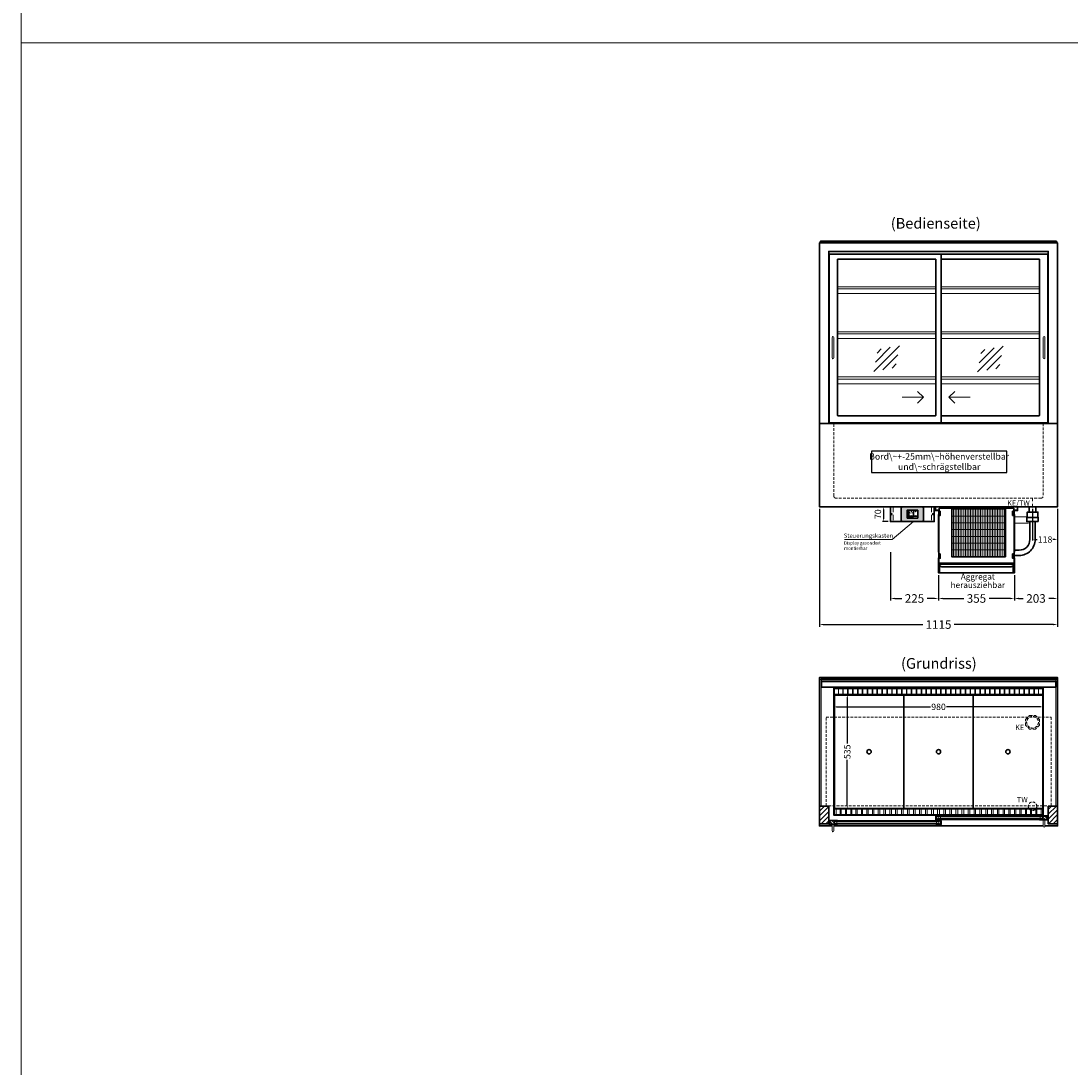
# Model space of a CAD drawing. Units: millimetres. Extents: x 32770 to 81270, y -55837 to 13563.
# Drawn here: x 59270 to 64185, y -45633 to -40735 of the extents above; entities that cross this region are included whole.
import ezdxf
from ezdxf.enums import TextEntityAlignment as Align

# ---------------------------------------------------------------- set-up
doc = ezdxf.new("R2010")
doc.units = ezdxf.units.MM
doc.header["$LTSCALE"] = 2
doc.header["$PDMODE"] = 34
doc.header["$PDSIZE"] = 5
for name, pattern in [('AUSGEZOGEN', [0]), ('STRICHPUNKT2', [12.7, 6.35, -3.175, 0, -3.175]), ('VERDECKT', [9.525, 6.35, -3.175])]:
    doc.linetypes.add(name, pattern=pattern)
for name, color, linetype, lineweight in [('A_BEMASSUNG', 1, 'Continuous', 13), ('A_GLAS', 4, 'Continuous', 20), ('A_HILFSLINIEN', 7, 'Continuous', 13), ('A_MITTE', 2, 'STRICHPUNKT2', 13), ('A_SCHRAFFUR', 6, 'Continuous', 5), ('A_TEXT', 7, 'Continuous', 20), ('A_VERDECKT', 5, 'VERDECKT', 13), ('A_VOLL', 3, 'Continuous', 30)]:
    doc.layers.add(name, color=color, linetype=linetype, lineweight=lineweight)
doc.styles.add('ARIAL', font='arial.ttf')
doc.styles.add('Arial_0', font='arial.ttf')
doc.styles.add('Arial_35', font='arial.ttf', dxfattribs={"height": 35})
doc.dimstyles.new('STANDARD_Bemassung', dxfattribs={"dimtxt": 40, "dimasz": 20, "dimexe": 10, "dimexo": 10, "dimgap": 15, "dimtad": 0, "dimdec": 0, "dimdsep": 46, "dimtxsty": 'ARIAL', "dimcen": 0.09, "dimclrt": 7, "dimazin": 0, "dimtfac": 1, "dimtdec": 0, "dimtmove": 2, "dimatfit": 3, "dimfxl": 1, "dimtolj": 1, "dimtzin": 0, "dimarcsym": 0})
doc.dimstyles.new('STANDARD_klein', dxfattribs={"dimtxt": 30, "dimasz": 13, "dimexe": 5, "dimexo": 10, "dimgap": 5, "dimtad": 0, "dimdec": 0, "dimdsep": 46, "dimtxsty": 'Arial_0', "dimcen": 0.09, "dimclrt": 7, "dimazin": 2, "dimtm": 1e-09, "dimtfac": 1, "dimtdec": 0, "dimtmove": 2, "dimatfit": 3, "dimfxl": 1, "dimtolj": 1, "dimtzin": 0, "dimarcsym": 0})
pattern_1 = [(45, (40824.805, -42224.48), (-11.313708, 11.313708), [])]

# ---------------------------------------------------------------- blocks, each defined once
blk = doc.blocks.new('*D932')
at = {"layer": 'A_BEMASSUNG', "color": 0, "lineweight": -2, "ltscale": 2, "transparency": 16777216}
for p, q in [((63074.9, -43899.1), (63074.9, -43951.2)), ((64054.9, -43899.1), (64054.9, -43951.2)), ((63087.9, -43946.2), (63526.8, -43946.2)), ((64041.9, -43946.2), (63602.9, -43946.2))]:
    blk.add_line(p, q, dxfattribs=at)
at = {"layer": 'A_BEMASSUNG', "color": 0, "ltscale": 2, "transparency": 16777216}
for points in [[(63087.9, -43944.1), (63087.9, -43948.4), (63074.9, -43946.2)], [(64041.9, -43944.1), (64041.9, -43948.4), (64054.9, -43946.2)]]:
    blk.add_solid(points, dxfattribs=at)
at = {"layer": 'DEFPOINTS', "color": 0, "ltscale": 2, "transparency": 16777216}
for p in [(63074.9, -43889.1), (64054.9, -43889.1), (64054.9, -43946.2)]:
    blk.add_point(p, dxfattribs=at)
at = {"layer": 'A_BEMASSUNG', "color": 7, "ltscale": 2, "transparency": 16777216, "insert": (63564.9, -43946.2), "char_height": 30, "attachment_point": 5, "style": 'Arial_0'}
blk.add_mtext('\\A1;980', dxfattribs=at)
blk = doc.blocks.new('*D933')
at = {"layer": 'A_BEMASSUNG', "color": 0, "lineweight": -2, "ltscale": 2, "transparency": 16777216}
for p, q in [((63086.9, -43889.1), (63142.7, -43889.1)), ((63137.7, -43902.1), (63137.7, -44118.3)), ((63137.7, -44411.1), (63137.7, -44194.8)), ((63086.9, -44424.1), (63142.7, -44424.1))]:
    blk.add_line(p, q, dxfattribs=at)
at = {"layer": 'A_BEMASSUNG', "color": 0, "ltscale": 2, "transparency": 16777216}
for points in [[(63135.5, -43902.1), (63139.9, -43902.1), (63137.7, -43889.1)], [(63135.5, -44411.1), (63139.9, -44411.1), (63137.7, -44424.1)]]:
    blk.add_solid(points, dxfattribs=at)
at = {"layer": 'DEFPOINTS', "color": 0, "ltscale": 2, "transparency": 16777216}
for p in [(63076.9, -43889.1), (63076.9, -44424.1), (63137.7, -44424.1)]:
    blk.add_point(p, dxfattribs=at)
at = {"layer": 'A_BEMASSUNG', "color": 7, "ltscale": 2, "transparency": 16777216, "insert": (63137.7, -44156.6), "char_height": 30, "attachment_point": 5, "rotation": 90, "style": 'Arial_0'}
blk.add_mtext('\\A1;535', dxfattribs=at)
blk = doc.blocks.new('*D934')
at = {"layer": 'A_BEMASSUNG', "color": 0, "lineweight": -2, "ltscale": 2, "transparency": 16777216}
for p, q in [((64122.4, -43019.1), (64122.4, -43448.7)), ((63919.9, -43329.1), (63919.9, -43448.7)), ((63939.9, -43438.7), (63961.6, -43438.7)), ((64102.4, -43438.7), (64080.6, -43438.7))]:
    blk.add_line(p, q, dxfattribs=at)
at = {"layer": 'A_BEMASSUNG', "color": 0, "ltscale": 2, "transparency": 16777216}
for points in [[(63939.9, -43435.4), (63939.9, -43442.1), (63919.9, -43438.7)], [(64102.4, -43435.4), (64102.4, -43442.1), (64122.4, -43438.7)]]:
    blk.add_solid(points, dxfattribs=at)
at = {"layer": 'DEFPOINTS', "color": 0, "ltscale": 2, "transparency": 16777216}
for p in [(64122.4, -43009.1), (63919.9, -43319.1), (63919.9, -43438.7)]:
    blk.add_point(p, dxfattribs=at)
at = {"layer": 'A_BEMASSUNG', "color": 7, "ltscale": 2, "transparency": 16777216, "insert": (64021.1, -43438.7), "char_height": 40, "attachment_point": 5, "style": 'ARIAL'}
blk.add_mtext('\\A1;203', dxfattribs=at)
blk = doc.blocks.new('*D935')
at = {"layer": 'A_BEMASSUNG', "color": 0, "lineweight": -2, "ltscale": 2, "transparency": 16777216}
for p, q in [((64004.9, -43019.1), (64004.9, -43167.7)), ((64122.4, -43019.1), (64122.4, -43167.7)), ((64017.9, -43162.7), (64026.8, -43162.7)), ((64109.4, -43162.7), (64100.4, -43162.7))]:
    blk.add_line(p, q, dxfattribs=at)
at = {"layer": 'A_BEMASSUNG', "color": 0, "ltscale": 2, "transparency": 16777216}
for points in [[(64017.9, -43160.5), (64017.9, -43164.9), (64004.9, -43162.7)], [(64109.4, -43160.5), (64109.4, -43164.9), (64122.4, -43162.7)]]:
    blk.add_solid(points, dxfattribs=at)
at = {"layer": 'DEFPOINTS', "color": 0, "ltscale": 2, "transparency": 16777216}
for p in [(64004.9, -43009.1), (64122.4, -43009.1), (64004.9, -43162.7)]:
    blk.add_point(p, dxfattribs=at)
at = {"layer": 'A_BEMASSUNG', "color": 7, "ltscale": 2, "transparency": 16777216, "insert": (64063.6, -43162.7), "char_height": 30, "attachment_point": 5, "style": 'Arial_0'}
blk.add_mtext('\\A1;118', dxfattribs=at)
blk = doc.blocks.new('*D936')
at = {"layer": 'A_BEMASSUNG', "color": 0, "lineweight": -2, "ltscale": 2, "transparency": 16777216}
for p, q in [((63007.4, -43019.1), (63007.4, -43570.9)), ((64122.4, -43019.1), (64122.4, -43570.9)), ((63027.4, -43560.9), (63491.9, -43560.9)), ((64102.4, -43560.9), (63637.9, -43560.9))]:
    blk.add_line(p, q, dxfattribs=at)
at = {"layer": 'A_BEMASSUNG', "color": 0, "ltscale": 2, "transparency": 16777216}
for points in [[(63027.4, -43557.6), (63027.4, -43564.2), (63007.4, -43560.9)], [(64102.4, -43557.6), (64102.4, -43564.2), (64122.4, -43560.9)]]:
    blk.add_solid(points, dxfattribs=at)
at = {"layer": 'DEFPOINTS', "color": 0, "ltscale": 2, "transparency": 16777216}
for p in [(63007.4, -43009.1), (64122.4, -43009.1), (64122.4, -43560.9)]:
    blk.add_point(p, dxfattribs=at)
at = {"layer": 'A_BEMASSUNG', "color": 7, "ltscale": 2, "transparency": 16777216, "insert": (63564.9, -43560.9), "char_height": 40, "attachment_point": 5, "style": 'ARIAL'}
blk.add_mtext('\\A1;1115', dxfattribs=at)
blk = doc.blocks.new('Verdunstung 8-12 - Vorderseite')
at = {"layer": 'A_VOLL', "color": 7}
for p, q in [((247.5, 240), (247.5, 265)), ((277.5, 265), (277.5, 240))]:
    blk.add_line(p, q, dxfattribs=at)
at = {"layer": 'A_VOLL', "color": 251, "lineweight": 5}
for points in [[(237.5, 217.8, -0.050382), (235, 217.5), (177.5, 217.5)], [(250, 190.2, -0.090487), (235, 187.5), (177.5, 187.5)]]:
    blk.add_lwpolyline(points, format="xyb", dxfattribs=at)
at = {"layer": 'A_VOLL', "color": 253, "ltscale": 2}
blk.add_lwpolyline([(289.5, 195), (235.5, 195), (235.5, 215), (289.5, 215)], close=True, dxfattribs=at)
blk.add_lwpolyline([(237.5, 215), (237.5, 240), (287.5, 240), (287.5, 215)], dxfattribs=at)
for points in [[(176.5, 36.4), (200, 36.4, 0.414214), (275, 111.4), (275, 195)], [(177.5, 61.4), (200, 61.4, 0.414214), (250, 111.4), (250, 195)]]:
    blk.add_lwpolyline(points, format="xyb", dxfattribs=at)
at = {"layer": 'A_VOLL', "color": 104, "ltscale": 2}
for points in [[(-176.5, 25), (-177.5, 25), (-177.5, -45), (-136.5, -45), (-136.5, -44), (-176.5, -44), (-176.5, 25)], [(176.5, 25), (177.5, 25), (177.5, -45), (136.5, -45), (136.5, -44), (176.5, -44), (176.5, 25)], [(-172.5, -4), (172.5, -4), (172.5, -44), (-172.5, -44)]]:
    blk.add_lwpolyline(points, close=True, dxfattribs=at)
blk.add_lwpolyline([(172.5, -6), (172.5, -6, -0.414214), (162.5, -16), (-162.5, -16, -0.414214), (-172.5, -6), (-172.5, -6)], format="xyb", dxfattribs=at)
blk = doc.blocks.new('*U1162')
at = {"layer": 'A_SCHRAFFUR', "lineweight": 5}
h = blk.add_hatch(dxfattribs=at)
h.set_pattern_fill('GRATE', color=44, scale=10, angle=90)
h.paths.add_polyline_path([(-308, -7), (-57, -7), (-57, -234), (-308, -234)])
at = {"layer": 'A_VOLL', "ltscale": 2}
for points in [[(-375, -17), (-375, -18), (-385, -18), (-385, 0), (0, 0), (0, -18), (-10, -18), (-10, -17), (-1, -17), (-1, -1), (-384, -1), (-384, -17)], [(-370, -37), (-369, -37), (-369, -213), (-370, -213)], [(-367, -7), (-367, -20), (-369, -20), (-369, -265), (-16, -265), (-16, -20), (-18, -20), (-18, -7)], [(-362, -21), (-365, -21), (-365, -41), (-362, -41)], [(-308, -7), (-57, -7), (-57, -234), (-308, -234)], [(-23, -21), (-20, -21), (-20, -41), (-23, -41)], [(-15, -37), (-16, -37), (-16, -213), (-15, -213)], [(-362, -221), (-365, -221), (-365, -241), (-362, -241)], [(-23, -221), (-20, -221), (-20, -241), (-23, -241)]]:
    blk.add_lwpolyline(points, close=True, dxfattribs=at)
for points in [[(-368, -20), (-368, -16), (-381, -16), (-381, -17), (-369, -17), (-369, -20)], [(-17, -20), (-17, -16), (-4, -16), (-4, -17), (-16, -17), (-16, -20)]]:
    blk.add_lwpolyline(points, dxfattribs=at)
blk = doc.blocks.new('*D924')
at = {"layer": 'A_BEMASSUNG', "color": 0, "lineweight": -2, "ltscale": 2, "transparency": 16777216}
for p, q in [((63564.9, -43329.1), (63564.9, -43448.7)), ((63919.9, -43329.1), (63919.9, -43448.7)), ((63584.9, -43438.7), (63683, -43438.7)), ((63899.9, -43438.7), (63801.7, -43438.7))]:
    blk.add_line(p, q, dxfattribs=at)
at = {"layer": 'A_BEMASSUNG', "color": 0, "ltscale": 2, "transparency": 16777216}
for points in [[(63584.9, -43435.4), (63584.9, -43442.1), (63564.9, -43438.7)], [(63899.9, -43435.4), (63899.9, -43442.1), (63919.9, -43438.7)]]:
    blk.add_solid(points, dxfattribs=at)
at = {"layer": 'DEFPOINTS', "color": 0, "ltscale": 2, "transparency": 16777216}
for p in [(63564.9, -43319.1), (63919.9, -43319.1), (63919.9, -43438.7)]:
    blk.add_point(p, dxfattribs=at)
at = {"layer": 'A_BEMASSUNG', "color": 7, "ltscale": 2, "transparency": 16777216, "insert": (63742.4, -43438.7), "char_height": 40, "attachment_point": 5, "style": 'ARIAL'}
blk.add_mtext('\\A1;355', dxfattribs=at)
blk = doc.blocks.new('*D925')
at = {"layer": 'A_BEMASSUNG', "color": 0, "lineweight": -2, "ltscale": 2, "transparency": 16777216}
for p, q in [((63339.9, -43221.8), (63339.9, -43448.7)), ((63564.9, -43339), (63564.9, -43448.7)), ((63359.9, -43438.7), (63392.7, -43438.7)), ((63544.9, -43438.7), (63512, -43438.7))]:
    blk.add_line(p, q, dxfattribs=at)
at = {"layer": 'A_BEMASSUNG', "color": 0, "ltscale": 2, "transparency": 16777216}
for points in [[(63359.9, -43435.4), (63359.9, -43442.1), (63339.9, -43438.7)], [(63544.9, -43435.4), (63544.9, -43442.1), (63564.9, -43438.7)]]:
    blk.add_solid(points, dxfattribs=at)
at = {"layer": 'DEFPOINTS', "color": 0, "ltscale": 2, "transparency": 16777216}
for p in [(63339.9, -43211.8), (63564.9, -43329), (63564.9, -43438.7)]:
    blk.add_point(p, dxfattribs=at)
at = {"layer": 'A_BEMASSUNG', "color": 7, "ltscale": 2, "transparency": 16777216, "insert": (63452.4, -43438.7), "char_height": 40, "attachment_point": 5, "style": 'ARIAL'}
blk.add_mtext('\\A1;225', dxfattribs=at)
blk = doc.blocks.new('glassymbol')
at = {"layer": 'A_HILFSLINIEN', "linetype": 'AUSGEZOGEN', "lineweight": -3}
for p, q in [((-60.1, -60.1), (60.1, 60.1)), ((-52.5, -17.2), (17.2, 52.5)), ((-45, 25.7), (-25.7, 45)), ((-17.2, -52.5), (52.5, 17.2)), ((25.7, -45), (45, -25.7))]:
    blk.add_line(p, q, dxfattribs=at)
blk = doc.blocks.new('*U1153')
at = {"layer": 'A_VOLL', "color": 55}
blk.add_lwpolyline([(0.4, -0.5), (0.6, 0.2), (0.1, 0.4, 0.224397), (-0.3, 0.4), (-0.3, 0.4), (-0.3, 0.4, 0.245421), (-0.6, 0), (-0.6, -0.2), (0.4, -0.5)], format="xyb", dxfattribs=at)
blk = doc.blocks.new('*U1154')
at = {"layer": 'A_VOLL', "color": 0, "linetype": 'ByBlock', "lineweight": -2, "transparency": 16777216}
blk.add_blockref('*U1153', (77401.4, 3009), dxfattribs=at)
for p, rotation in [((77401.9, 3007.5), 71.99999999999999), ((77402.7, 3010), 288), ((77403.5, 3007.5), 144), ((77404, 3009), 216)]:
    blk.add_blockref('*U1153', p, dxfattribs=dict(at, rotation=rotation))
blk = doc.blocks.new('Hainzl_2.7')
at = {"layer": 'A_SCHRAFFUR', "ltscale": 2, "true_color": 0xc7c8ca}
h = blk.add_hatch(color=9, dxfattribs=at)
h.dxf.hatch_style = 1
h.paths.add_polyline_path([(50.1, 28.6, 0.414214), (46.1, 32.5), (-46.1, 32.5, 0.414214), (-50.1, 28.6), (-50.1, -28.6, 0.414214), (-46.1, -32.5), (46.1, -32.5, 0.414214), (50.1, -28.6)])
h.paths.add_polyline_path([(25, -18.5), (-25, -18.5), (-25, 18.5), (25, 18.5)], flags=16)
h.paths.add_polyline_path([(15.6, 11), (14.6, 11), (14.6, 12.2, -3.974223), (15.6, 12.2)], flags=0)
h.paths.add_polyline_path([(2.8, -15.7, -0.224397), (2.4, -15.9), (1.9, -16), (1.7, -15.3), (2.6, -15), (2.7, -15.2, -0.246248)], flags=0)
h.paths.add_polyline_path([(1.4, -14.6), (1.3, -15.1), (0.6, -15), (0.6, -14.1), (0.8, -14, -0.246248), (1.3, -14.1, -0.224397)], flags=0)
h.paths.add_polyline_path([(2.4, -17.2), (2.2, -17.4, -0.246248), (1.8, -17.6, -0.224397), (1.4, -17.3), (1.2, -16.9), (1.8, -16.5)], flags=0)
h.paths.add_polyline_path([(1.5, -15.9, -1), (0.4, -15.9, -1)], flags=0)
h.paths.add_polyline_path([(0.2, -15.3), (0, -16), (-0.9, -15.7), (-0.9, -15.5, -0.246248), (-0.7, -15.1, -0.224397), (-0.2, -15.1)], flags=0)
h.paths.add_polyline_path([(0.2, -17.7), (0, -17.6, -0.246248), (-0.3, -17.2, -0.224397), (-0.2, -16.8), (0.2, -16.5), (0.7, -16.9)], flags=0)
h.paths.add_polyline_path([(-5.8, 12.5), (-5.8, 15.6, -1), (-5, 15.6), (-5, 12.5, -3.885293)], flags=0)
h.paths.add_polyline_path([(-4.9, -17), (-4.9, -17.4), (-5.8, -17.4), (-5.8, -17, -3.974223)], flags=0)
h.paths.add_polyline_path([(-17.7, -4.2), (-17.7, -5.3), (-18.6, -5.3, -0.052722), (-18.8, -5.7), (-18.1, -6.3), (-18.9, -7.1), (-19.5, -6.5, -0.052722), (-19.9, -6.6), (-19.9, -7.5), (-21, -7.5), (-21, -6.6, -0.052722), (-21.3, -6.5), (-22, -7.1), (-22.7, -6.4), (-22.1, -5.7, -0.052722), (-22.3, -5.4), (-23.2, -5.4), (-23.2, -4.3), (-22.3, -4.3, -0.052722), (-22.1, -3.9), (-22.8, -3.3), (-22, -2.5), (-21.4, -3.2, -0.052722), (-21, -3), (-21, -2.1), (-19.9, -2.1), (-19.9, -3, -0.052722), (-19.6, -3.1), (-18.9, -2.5), (-18.2, -3.2), (-18.8, -3.9, -0.052722), (-18.6, -4.2)], flags=0)
h.paths.add_polyline_path([(-19.5, -4.8, -1), (-21.4, -4.8, -1)], flags=0)
h.paths.add_polyline_path([(-13.7, -13.6), (2.7, -13.6), (2.7, -9.4), (-13.7, -9.4)], flags=8)
h.paths.add_polyline_path([(10.7, -7.4), (19.5, -7.4), (19.5, -2.8), (10.7, -2.8)], flags=8)
h.paths.add_polyline_path([(-16.4, -2.3), (5.6, -2.3), (5.6, 11.2), (-16.4, 11.2)], flags=8)
h.paths.add_polyline_path([(-8.5, -7.4), (-2.3, -7.4), (-2.3, -2.7), (-8.5, -2.7)], flags=8)
at = {"layer": 'A_VOLL', "color": 142, "ltscale": 2}
for p, q in [((-25, 9.2), (-15.9, 9.2)), ((-15.9, 18.5), (-15.9, -18.5)), ((5.2, 18.5), (5.2, -9.1)), ((-25, -9.1), (25, -9.1))]:
    blk.add_line(p, q, dxfattribs=at)
at = {"layer": 'A_VOLL', "color": 132, "lineweight": 5, "ltscale": 2}
for p, q in [((-22.1, 14.8), (-23.2, 14.5)), ((-22.1, 12.9), (-23.2, 13.2)), ((-20.5, 13.9), (-22.9, 15.3)), ((-20.5, 13.9), (-22.9, 12.5)), ((-22.1, 14.8), (-22.4, 15.9)), ((-22.1, 12.9), (-22.4, 11.8)), ((-20.5, 15.7), (-21.3, 16.5)), ((-20.5, 12), (-21.3, 11.2)), ((-20.5, 16.7), (-20.5, 11.1)), ((-20.5, 15.7), (-19.7, 16.5)), ((-20.5, 13.9), (-18, 15.3)), ((-20.5, 13.9), (-18, 12.5)), ((-20.5, 12), (-19.7, 11.2)), ((-18.8, 14.8), (-18.5, 15.9)), ((-18.8, 14.8), (-17.7, 14.5)), ((-18.8, 12.9), (-17.7, 13.2)), ((-18.8, 12.9), (-18.5, 11.8)), ((-6.5, 14.9), (-7.6, 14.9)), ((-6.5, 14.1), (-7.6, 14.1)), ((-6.5, 13.3), (-7.6, 13.3)), ((-5.8, 13.9), (-5, 13.9)), ((-4.2, 14.9), (-3.1, 14.9)), ((-4.2, 14.1), (-3.1, 14.1)), ((-4.2, 13.3), (-3.1, 13.3)), ((13.4, 13.1), (12.2, 13.1)), ((13.9, 14.3), (13, 15.1)), ((13.9, 11.9), (13, 11)), ((14.6, 11.3), (15.6, 11.3)), ((15.1, 14.8), (15.1, 16)), ((16.3, 14.3), (17.2, 15.1)), ((16.3, 11.9), (17.2, 11)), ((16.8, 13.1), (18, 13.1))]:
    blk.add_line(p, q, dxfattribs=at)
at = {"layer": 'A_VOLL', "color": 131, "lineweight": 5, "ltscale": 2}
blk.add_line((-20.5, -13.4), (-20.5, -11.5), dxfattribs=at)
at = {"layer": 'A_VOLL', "color": 55, "lineweight": 5}
for p, q in [((-12.8, -15.3), (-13.5, -15.5)), ((-12.8, -16.6), (-13.5, -16.4)), ((-11.6, -15.9), (-13.3, -15)), ((-11.6, -15.9), (-13.3, -16.9)), ((-12.8, -15.3), (-13, -14.5)), ((-12.8, -16.6), (-13, -17.4)), ((-11.6, -14.6), (-12.2, -14.1)), ((-11.6, -17.3), (-12.2, -17.8)), ((-11.6, -14), (-11.6, -17.9)), ((-11.6, -14.6), (-11.1, -14.1)), ((-11.6, -15.9), (-9.9, -15)), ((-11.6, -15.9), (-9.9, -16.9)), ((-11.6, -17.3), (-11.1, -17.8)), ((-10.5, -15.3), (-10.3, -14.5)), ((-10.5, -15.3), (-9.7, -15.5)), ((-10.5, -16.6), (-9.7, -16.4)), ((-10.5, -16.6), (-10.3, -17.4)), ((-6.7, -16.2), (-7.3, -16.2)), ((-6.3, -15.2), (-6.8, -14.7)), ((-6.3, -17.1), (-6.6, -17.4)), ((-5.8, -17.8), (-4.9, -17.8)), ((-5.3, -14.8), (-5.3, -14)), ((-4.4, -15.2), (-3.8, -14.7)), ((-4.4, -17.1), (-4, -17.4)), ((-4, -16.2), (-3.4, -16.2))]:
    blk.add_line(p, q, dxfattribs=at)
at = {"layer": 'A_VOLL', "color": 125}
blk.add_lwpolyline([(-51.6, 28.6, -0.414214), (-46.1, 34), (46.1, 34, -0.414214), (51.6, 28.6), (51.6, -28.6, -0.414214), (46.1, -34), (-46.1, -34, -0.414214), (-51.6, -28.6)], format="xyb", close=True, dxfattribs=at)
blk.add_lwpolyline([(-25, -18.5), (25, -18.5), (25, 18.5), (-25, 18.5)], close=True, dxfattribs=at)
at = {"layer": 'A_VOLL', "color": 132, "lineweight": 5, "ltscale": 2}
for points in [[(-5.8, 12.5), (-5.8, 15.6, -1), (-5, 15.6), (-5, 12.5, -3.885293)], [(15.6, 11), (15.6, 12.2, 3.974223), (14.6, 12.2), (14.6, 11)], [(-21, -6.6, -0.052722), (-21.3, -6.5), (-22, -7.1), (-22.7, -6.4), (-22.1, -5.7, -0.052722), (-22.3, -5.4), (-23.2, -5.4), (-23.2, -4.3), (-22.3, -4.3, -0.052722), (-22.1, -3.9), (-22.8, -3.3), (-22, -2.5), (-21.4, -3.2, -0.052722), (-21, -3), (-21, -2.1), (-19.9, -2.1), (-19.9, -3, -0.052722), (-19.6, -3.1), (-18.9, -2.5), (-18.2, -3.2), (-18.8, -3.9, -0.052722), (-18.6, -4.2), (-17.7, -4.2), (-17.7, -5.3), (-18.6, -5.3, -0.052722), (-18.8, -5.7), (-18.1, -6.3), (-18.9, -7.1), (-19.5, -6.5, -0.052722), (-19.9, -6.6), (-19.9, -7.5), (-21, -7.5)]]:
    blk.add_lwpolyline(points, format="xyb", close=True, dxfattribs=at)
at = {"layer": 'A_VOLL', "color": 55, "lineweight": 5}
blk.add_lwpolyline([(-4.9, -17.4), (-4.9, -17, 3.974223), (-5.8, -17), (-5.8, -17.4)], format="xyb", close=True, dxfattribs=at)
at = {"layer": 'A_VOLL', "color": 132, "lineweight": 5, "ltscale": 2}
blk.add_circle((-20.5, -4.8), 0.918, dxfattribs=at)
at = {"layer": 'A_VOLL', "color": 55, "lineweight": 5}
blk.add_circle((1, -15.9), 0.523, dxfattribs=at)
at = {"layer": 'A_VOLL', "color": 131, "lineweight": 5, "ltscale": 2}
blk.add_arc((-20.5, -14.1), 2.24, 125.2389, 54.7611, dxfattribs=at)
at = {"layer": 'A_VOLL', "lineweight": 5}
blk.add_blockref('*U1154', (-77401.7, -3024.6), dxfattribs=at)
at = {"layer": 'A_VOLL', "color": 142, "ltscale": 2, "style": 'Arial_35'}
for s, height, p in [('5.5', 9, (-5.4, 4.4)), ('°C', 3, (-5.4, -5.1)), ('Aus', 3, (15.1, -5.1))]:
    blk.add_text(s, height=height, dxfattribs=at).set_placement(p, align=Align.MIDDLE)
at = {"layer": 'A_VOLL', "color": 142, "lineweight": 5, "ltscale": 2, "style": 'Arial_35', "width": 0.9}
blk.add_text('13.51 Uhr', height=2.7, dxfattribs=at).set_placement((-5.5, -11.5), align=Align.MIDDLE)
blk = doc.blocks.new('Hainzl 2.7 COLD Frontansicht')
at = {"layer": 'A_VERDECKT', "ltscale": 2}
for points in [[(-89.5, 0), (-89.5, -70)], [(89.5, 0), (89.5, -70)]]:
    blk.add_lwpolyline(points, dxfattribs=at)
at = {"layer": 'A_VOLL', "ltscale": 2}
blk.add_lwpolyline([(-102.5, 0), (102.5, 0), (102.5, -70), (-102.5, -70)], close=True, dxfattribs=at)
for centre in [(-97.5, -35), (97.5, -35)]:
    blk.add_circle(centre, 2.5, dxfattribs=at)
at = {"layer": 'A_BEMASSUNG'}
blk.add_blockref('Hainzl_2.7', (0, -35), dxfattribs=at)
blk = doc.blocks.new('*D1239')
at = {"layer": 'A_BEMASSUNG', "color": 0, "lineweight": -2, "ltscale": 2, "transparency": 16777216}
for p, q in [((63329.9, -43009.1), (63303.3, -43009.1)), ((63308.3, -43066.1), (63308.3, -43022.1)), ((63329.9, -43079.1), (63303.3, -43079.1))]:
    blk.add_line(p, q, dxfattribs=at)
at = {"layer": 'A_BEMASSUNG', "color": 0, "ltscale": 2, "transparency": 16777216}
for points in [[(63306.1, -43022.1), (63310.5, -43022.1), (63308.3, -43009.1)], [(63306.1, -43066.1), (63310.5, -43066.1), (63308.3, -43079.1)]]:
    blk.add_solid(points, dxfattribs=at)
at = {"layer": 'DEFPOINTS', "color": 0, "ltscale": 2, "transparency": 16777216}
for p in [(63308.3, -43009.1), (63339.9, -43009.1), (63339.9, -43079.1)]:
    blk.add_point(p, dxfattribs=at)
at = {"layer": 'A_BEMASSUNG', "color": 7, "ltscale": 2, "transparency": 16777216, "insert": (63281.1, -43044.1), "char_height": 30, "attachment_point": 5, "rotation": 90, "style": 'Arial_0'}
blk.add_mtext('\\A1;70', dxfattribs=at)

msp = doc.modelspace()

# ---------------------------------------------------------------- hatches: boundary and pattern name
at = {"layer": 'A_SCHRAFFUR'}
h = msp.add_hatch(dxfattribs=at)
h.set_pattern_fill('_USER', color=256, scale=16, angle=45, pattern_type=0)
h.set_pattern_definition(pattern_1)
h.paths.add_polyline_path([(63007.4, -44411.1), (63051.4, -44411.1), (63051.4, -44494.1), (63007.4, -44494.1)])
h = msp.add_hatch(dxfattribs=at)
h.set_pattern_fill('_USER', color=256, scale=16, angle=45, pattern_type=0)
h.set_pattern_definition(pattern_1)
h.paths.add_polyline_path([(64078.4, -44411.1), (64122.4, -44411.1), (64122.4, -44494.1), (64078.4, -44494.1)])
h = msp.add_hatch(dxfattribs=at)
h.set_pattern_fill('_USER', color=256, scale=10, angle=135, pattern_type=0)
h.set_pattern_definition([(135, (93053.221, -49286.975), (-7.0710678, -7.0710678), [])])
h.paths.add_polyline_path([(63554.4, -44457.6), (63563.9, -44457.6), (63563.9, -44461.6), (63563.9, -44469.6), (63563.9, -44473.6), (63554.4, -44473.6)])
h = msp.add_hatch(dxfattribs=at)
h.set_pattern_fill('_USER', color=256, scale=10, angle=135, pattern_type=0)
h.set_pattern_definition([(135, (92890.721, -49286.975), (-7.0710678, -7.0710678), [])])
h.paths.add_polyline_path([(64074.9, -44473.6), (64051.4, -44473.6), (64051.4, -44469.6), (64051.4, -44461.6), (64051.4, -44457.6), (64074.9, -44457.6)])
h = msp.add_hatch(dxfattribs=at)
h.set_pattern_fill('_USER', color=256, scale=10, angle=135, pattern_type=0)
h.set_pattern_definition([(135, (93216.721, -49286.975), (-7.0710678, -7.0710678), [])])
h.paths.add_polyline_path([(63078.4, -44479.1), (63078.4, -44483.1), (63078.4, -44491.1), (63078.4, -44495.1), (63054.9, -44495.1), (63054.9, -44479.1)])
h = msp.add_hatch(dxfattribs=at)
h.set_pattern_fill('_USER', color=256, scale=10, angle=135, pattern_type=0)
h.set_pattern_definition([(135, (93054.221, -49286.975), (-7.0710678, -7.0710678), [])])
h.paths.add_polyline_path([(63565.9, -44483.1), (63565.9, -44479.1), (63575.4, -44479.1), (63575.4, -44495.1), (63565.9, -44495.1), (63565.9, -44491.1)])

# ---------------------------------------------------------------- linework, layer by layer
at = {"layer": 'A_GLAS', "ltscale": 2}
for points in [[(63009.4, -41774.1), (63009.4, -41769.1), (63012.9, -41769.1)], [(64116.9, -41769.1), (64120.4, -41769.1), (64120.4, -41774.1)], [(63563.9, -44457.6), (63563.9, -44473.6), (64051.4, -44473.6), (64051.4, -44457.6)], [(64051.4, -44457.6), (63563.9, -44457.6)], [(63563.9, -44461.6), (64051.4, -44461.6)], [(64051.4, -44469.6), (63563.9, -44469.6)], [(63573.9, -44469.6), (63573.9, -44461.6)], [(64041.4, -44469.6), (64041.4, -44461.6)], [(63565.9, -44479.1), (63565.9, -44495.1), (63078.4, -44495.1), (63078.4, -44479.1)], [(63078.4, -44479.1), (63565.9, -44479.1)], [(63565.9, -44483.1), (63078.4, -44483.1)], [(63078.4, -44491.1), (63565.9, -44491.1)], [(63088.4, -44491.1), (63088.4, -44483.1)], [(63555.9, -44491.1), (63555.9, -44483.1)]]:
    msp.add_lwpolyline(points, dxfattribs=at)
for points in [[(63009.4, -44411.1), (63015.4, -44411.1), (63015.4, -43818.1), (63009.4, -43818.1)], [(63016.4, -43818.1), (64113.4, -43818.1), (64113.4, -43824.1), (63016.4, -43824.1)], [(64114.4, -43818.1), (64120.4, -43818.1), (64120.4, -44411.1), (64114.4, -44411.1)]]:
    msp.add_lwpolyline(points, close=True, dxfattribs=at)
at = {"layer": 'A_HILFSLINIEN', "ltscale": 0.2}
for p, q in [((63394.7, -42496.9), (63494.7, -42496.9)), ((63713.7, -42496.9), (63613.7, -42496.9))]:
    msp.add_line(p, q, dxfattribs=at)
at = {"layer": 'A_HILFSLINIEN', "color": 8, "ltscale": 2}
for points in [[(59270.3, -35836.7), (59270.3, -55836.7)], [(59270.3, -40836.7), (81270.3, -40836.7)]]:
    msp.add_lwpolyline(points, dxfattribs=at)
at = {"layer": 'A_HILFSLINIEN', "ltscale": 0.2}
for points in [[(63467, -42469.2), (63494.7, -42496.9), (63467, -42524.5)], [(63641.3, -42469.2), (63613.7, -42496.9), (63641.3, -42524.5)]]:
    msp.add_lwpolyline(points, dxfattribs=at)
at = {"layer": 'A_MITTE'}
msp.add_line((64004.9, -43034.1), (64004.9, -42969.1), dxfattribs=at)
at = {"layer": 'A_TEXT', "color": 134, "linetype": 'AUSGEZOGEN', "lineweight": 25}
msp.add_lwpolyline([(63251.5, -42849.4), (63884.2, -42849.4), (63884.2, -42748.3), (63251.5, -42748.3)], close=True, dxfattribs=at)
at = {"layer": 'A_TEXT', "linetype": 'AUSGEZOGEN', "lineweight": 15}
msp.add_lwpolyline([(63124.2, -43162.6), (63348.5, -43162.6), (63447.4, -43079.1)], dxfattribs=at)
at = {"layer": 'A_VERDECKT', "color": 144}
for points in [[(63016.4, -41772.6), (64113.4, -41772.6), (64113.4, -41766.6), (63016.4, -41766.6)], [(63038.4, -43995.1), (64091.4, -43995.1), (64091.4, -44410.1), (63038.4, -44410.1)]]:
    msp.add_lwpolyline(points, close=True, dxfattribs=at)
at = {"layer": 'A_VERDECKT'}
msp.add_lwpolyline([(64054.9, -42619.1), (64054.9, -42959.1, -0.414214), (64044.9, -42969.1), (63084.9, -42969.1, -0.414214), (63074.9, -42959.1), (63074.9, -42619.1)], format="xyb", dxfattribs=at)
msp.add_lwpolyline([(64037.4, -44005.1), (64037.4, -44032), (64018.3, -44051.1), (63991.4, -44051.1), (63972.4, -44032), (63972.4, -44005.1), (63991.4, -43986.1), (64018.3, -43986.1)], close=True, dxfattribs=at)
for centre, radius in [((64004.9, -44018.6), 27.5), ((64004.9, -44411.6), 20)]:
    msp.add_circle(centre, radius, dxfattribs=at)
at = {"layer": 'A_VOLL', "color": 44}
msp.add_line((63077.4, -43891.6), (64052.4, -43891.6), dxfattribs=at)
at = {"layer": 'A_VOLL', "ltscale": 2}
for points in [[(63007.4, -42619.1), (63007.4, -41774.1), (64122.4, -41774.1), (64122.4, -42619.1)], [(63051.4, -42619.1), (63051.4, -41813.6), (64078.4, -41813.6), (64078.4, -42619.1)], [(64076.9, -41826.1), (63052.9, -41826.1), (63052.9, -42616.1), (64076.9, -42616.1)], [(63577.4, -42616.1), (63577.4, -41826.1)], [(64076.9, -41826.1), (64076.9, -42616.1)], [(63066.9, -44504.1), (63007.4, -44504.1), (63007.4, -43809.1), (64122.4, -43809.1), (64122.4, -44504.1), (64062.9, -44504.1)], [(63553.4, -44473.6), (63577.4, -44473.6), (63577.4, -44474.6), (63552.4, -44474.6), (63552.4, -44458.6), (63553.4, -44458.6)], [(63554.4, -44473.6), (63554.4, -44457.6), (63577.4, -44457.6), (63577.4, -44456.6), (63553.4, -44456.6), (63553.4, -44473.6)], [(64074.9, -44473.6), (64074.9, -44457.6), (64037.9, -44457.6), (64037.9, -44456.6), (64075.9, -44456.6), (64075.9, -44473.6)], [(64075.9, -44473.6), (64037.9, -44473.6), (64037.9, -44474.6), (64076.9, -44474.6), (64076.9, -44458.6), (64075.9, -44458.6)], [(63053.9, -44495.1), (63091.9, -44495.1), (63091.9, -44496.1), (63052.9, -44496.1), (63052.9, -44480.1), (63053.9, -44480.1)], [(63054.9, -44495.1), (63054.9, -44479.1), (63091.9, -44479.1), (63091.9, -44478.1), (63053.9, -44478.1), (63053.9, -44495.1)], [(64054.9, -44504.1), (63074.9, -44504.1)], [(63575.4, -44495.1), (63575.4, -44479.1), (63552.4, -44479.1), (63552.4, -44478.1), (63576.4, -44478.1), (63576.4, -44495.1)], [(63576.4, -44495.1), (63552.4, -44495.1), (63552.4, -44496.1), (63577.4, -44496.1), (63577.4, -44480.1), (63576.4, -44480.1)]]:
    msp.add_lwpolyline(points, dxfattribs=at)
at = {"layer": 'A_VOLL', "color": 252, "ltscale": 2}
msp.add_lwpolyline([(64116.9, -41765.1), (63012.9, -41765.1), (63012.9, -41774.1), (64116.9, -41774.1)], close=True, dxfattribs=at)
at = {"layer": 'A_VOLL', "ltscale": 2}
msp.add_lwpolyline([(63550.4, -41850.1), (63093.9, -41850.1, 0.414214), (63091.9, -41852.1), (63091.9, -42581.1, 0.414214), (63093.9, -42583.1), (63550.4, -42583.1, 0.414214), (63552.4, -42581.1), (63552.4, -41852.1, 0.414214)], format="xyb", close=True, dxfattribs=at)
msp.add_lwpolyline([(63577.4, -42583.1), (64035.9, -42583.1, 0.414214), (64037.9, -42581.1), (64037.9, -41852.1, 0.414214), (64035.9, -41850.1), (63577.4, -41850.1)], format="xyb", dxfattribs=at)
at = {"layer": 'A_VOLL', "color": 94, "linetype": 'Continuous', "lineweight": 5, "ltscale": 2}
for points in [[(63091.9, -41979.1), (63552.4, -41979.1)], [(63552.4, -41989.1), (63091.9, -41989.1)], [(63091.9, -42011.1), (63552.4, -42011.1)], [(63577.4, -41979.1), (64037.9, -41979.1)], [(64037.9, -41989.1), (63577.4, -41989.1)], [(63577.4, -42011.1), (64037.9, -42011.1)], [(63091.9, -42190.1), (63552.4, -42190.1)], [(63552.4, -42200.1), (63091.9, -42200.1)], [(63577.4, -42190.1), (64037.9, -42190.1)], [(64037.9, -42200.1), (63577.4, -42200.1)], [(63091.9, -42222.1), (63552.4, -42222.1)], [(63577.4, -42222.1), (64037.9, -42222.1)], [(63091.9, -42401.1), (63552.4, -42401.1)], [(63552.4, -42411.1), (63091.9, -42411.1)], [(63577.4, -42401.1), (64037.9, -42401.1)], [(64037.9, -42411.1), (63577.4, -42411.1)], [(63091.9, -42433.1), (63552.4, -42433.1)], [(63577.4, -42433.1), (64037.9, -42433.1)], [(64037.9, -44456.6), (63577.4, -44456.6)], [(63577.4, -44474.6), (64037.9, -44474.6)], [(63552.4, -44478.1), (63091.9, -44478.1)], [(63091.9, -44496.1), (63552.4, -44496.1)]]:
    msp.add_lwpolyline(points, dxfattribs=at)
at = {"layer": 'A_VOLL', "color": 252, "lineweight": 9}
for points in [[(63066.9, -42216.1), (63066.9, -42312.1, 1), (63074.9, -42312.1), (63074.9, -42216.1, 1)], [(64054.9, -42216.1), (64054.9, -42312.1, 1), (64062.9, -42312.1), (64062.9, -42216.1, 1)], [(64054.9, -44474.6), (64054.9, -44505.6, 1), (64062.9, -44505.6), (64062.9, -44474.6)], [(63066.9, -44496.1), (63066.9, -44527.1, 1), (63074.9, -44527.1), (63074.9, -44496.1)]]:
    msp.add_lwpolyline(points, format="xyb", close=True, dxfattribs=at)
at = {"layer": 'A_VOLL', "ltscale": 2}
for points in [[(63007.4, -42619.1), (64122.4, -42619.1), (64122.4, -43009.1), (63007.4, -43009.1)], [(64054.9, -44454.1), (63074.9, -44454.1), (63074.9, -43859.1), (64054.9, -43859.1)], [(63007.4, -44411.1), (63051.4, -44411.1), (63051.4, -44494.1), (63007.4, -44494.1)], [(64078.4, -44411.1), (64122.4, -44411.1), (64122.4, -44494.1), (64078.4, -44494.1)]]:
    msp.add_lwpolyline(points, close=True, dxfattribs=at)
at = {"layer": 'A_VOLL', "color": 252}
for points in [[(63016.4, -43818.1), (63016.4, -43813.6), (64113.4, -43813.6), (64113.4, -43818.1)], [(64113.4, -43824.1), (64113.4, -43827.6), (63016.4, -43827.6), (63016.4, -43824.1)]]:
    msp.add_lwpolyline(points, dxfattribs=at)
at = {"layer": 'A_VOLL', "color": 253}
msp.add_lwpolyline([(63016.4, -43827.6), (63016.4, -43854.6), (64113.4, -43854.6), (64113.4, -43827.6)], dxfattribs=at)
at = {"layer": 'A_VOLL', "color": 41}
for points in [[(63076.9, -43861.1), (64052.9, -43861.1), (64052.9, -43889.1), (63076.9, -43889.1)], [(63076.9, -44424.1), (64052.9, -44424.1), (64052.9, -44452.1), (63076.9, -44452.1)]]:
    msp.add_lwpolyline(points, close=True, dxfattribs=at)
at = {"layer": 'A_VOLL', "color": 41, "lineweight": 5}
for points in [[(63116.3, -43888.5), (63096.3, -43888.5), (63096.3, -43862.5), (63116.3, -43862.5)], [(63139.3, -43888.5), (63119.3, -43888.5), (63119.3, -43862.5), (63139.3, -43862.5)], [(63162.2, -43888.5), (63142.2, -43888.5), (63142.2, -43862.5), (63162.2, -43862.5)], [(63185.1, -43888.5), (63165.1, -43888.5), (63165.1, -43862.5), (63185.1, -43862.5)], [(63208, -43888.5), (63188, -43888.5), (63188, -43862.5), (63208, -43862.5)], [(63231, -43888.5), (63211, -43888.5), (63211, -43862.5), (63231, -43862.5)], [(63253.9, -43888.5), (63233.9, -43888.5), (63233.9, -43862.5), (63253.9, -43862.5)], [(63276.8, -43888.5), (63256.8, -43888.5), (63256.8, -43862.5), (63276.8, -43862.5)], [(63299.7, -43888.5), (63279.7, -43888.5), (63279.7, -43862.5), (63299.7, -43862.5)], [(63322.7, -43888.5), (63302.7, -43888.5), (63302.7, -43862.5), (63322.7, -43862.5)], [(63345.6, -43888.5), (63325.6, -43888.5), (63325.6, -43862.5), (63345.6, -43862.5)], [(63368.5, -43888.5), (63348.5, -43888.5), (63348.5, -43862.5), (63368.5, -43862.5)], [(63391.5, -43888.5), (63371.5, -43888.5), (63371.5, -43862.5), (63391.5, -43862.5)], [(63414.4, -43888.5), (63394.4, -43888.5), (63394.4, -43862.5), (63414.4, -43862.5)], [(63437.3, -43888.5), (63417.3, -43888.5), (63417.3, -43862.5), (63437.3, -43862.5)], [(63460.2, -43888.5), (63440.2, -43888.5), (63440.2, -43862.5), (63460.2, -43862.5)], [(63483.2, -43888.5), (63463.2, -43888.5), (63463.2, -43862.5), (63483.2, -43862.5)], [(63506.1, -43888.5), (63486.1, -43888.5), (63486.1, -43862.5), (63506.1, -43862.5)], [(63529, -43888.5), (63509, -43888.5), (63509, -43862.5), (63529, -43862.5)], [(63551.9, -43888.5), (63531.9, -43888.5), (63531.9, -43862.5), (63551.9, -43862.5)], [(63574.9, -43888.5), (63554.9, -43888.5), (63554.9, -43862.5), (63574.9, -43862.5)], [(63597.8, -43888.5), (63577.8, -43888.5), (63577.8, -43862.5), (63597.8, -43862.5)], [(63620.7, -43888.5), (63600.7, -43888.5), (63600.7, -43862.5), (63620.7, -43862.5)], [(63643.6, -43888.5), (63623.6, -43888.5), (63623.6, -43862.5), (63643.6, -43862.5)], [(63666.6, -43888.5), (63646.6, -43888.5), (63646.6, -43862.5), (63666.6, -43862.5)], [(63689.5, -43888.5), (63669.5, -43888.5), (63669.5, -43862.5), (63689.5, -43862.5)], [(63712.4, -43888.5), (63692.4, -43888.5), (63692.4, -43862.5), (63712.4, -43862.5)], [(63735.3, -43888.5), (63715.3, -43888.5), (63715.3, -43862.5), (63735.3, -43862.5)], [(63758.3, -43888.5), (63738.3, -43888.5), (63738.3, -43862.5), (63758.3, -43862.5)], [(63781.2, -43888.5), (63761.2, -43888.5), (63761.2, -43862.5), (63781.2, -43862.5)], [(63804.1, -43888.5), (63784.1, -43888.5), (63784.1, -43862.5), (63804.1, -43862.5)], [(63827, -43888.5), (63807, -43888.5), (63807, -43862.5), (63827, -43862.5)], [(63850, -43888.5), (63830, -43888.5), (63830, -43862.5), (63850, -43862.5)], [(63872.9, -43888.5), (63852.9, -43888.5), (63852.9, -43862.5), (63872.9, -43862.5)], [(63895.8, -43888.5), (63875.8, -43888.5), (63875.8, -43862.5), (63895.8, -43862.5)], [(63918.7, -43888.5), (63898.7, -43888.5), (63898.7, -43862.5), (63918.7, -43862.5)], [(63941.7, -43888.5), (63921.7, -43888.5), (63921.7, -43862.5), (63941.7, -43862.5)], [(63964.6, -43888.5), (63944.6, -43888.5), (63944.6, -43862.5), (63964.6, -43862.5)], [(63987.5, -43888.5), (63967.5, -43888.5), (63967.5, -43862.5), (63987.5, -43862.5)], [(64010.5, -43888.5), (63990.5, -43888.5), (63990.5, -43862.5), (64010.5, -43862.5)], [(64033.4, -43888.5), (64013.4, -43888.5), (64013.4, -43862.5), (64033.4, -43862.5)], [(63105.1, -44449.8), (63085.1, -44449.8), (63085.1, -44424.5), (63105.1, -44424.5)], [(63129.6, -44449.8), (63109.6, -44449.8), (63109.6, -44424.5), (63129.6, -44424.5)], [(63154.1, -44449.8), (63134.1, -44449.8), (63134.1, -44424.5), (63154.1, -44424.5)], [(63178.6, -44449.8), (63158.6, -44449.8), (63158.6, -44424.5), (63178.6, -44424.5)], [(63204.1, -44449.8), (63184.1, -44449.8), (63184.1, -44424.5), (63204.1, -44424.5)], [(63229.6, -44449.8), (63209.6, -44449.8), (63209.6, -44424.5), (63229.6, -44424.5)], [(63256.1, -44449.8), (63236.1, -44449.8), (63236.1, -44424.5), (63256.1, -44424.5)], [(63282.6, -44449.8), (63262.6, -44449.8), (63262.6, -44424.5), (63282.6, -44424.5)], [(63309.6, -44449.8), (63289.6, -44449.8), (63289.6, -44424.5), (63309.6, -44424.5)], [(63336.6, -44449.8), (63316.6, -44449.8), (63316.6, -44424.5), (63336.6, -44424.5)], [(63364.1, -44449.8), (63344.1, -44449.8), (63344.1, -44424.5), (63364.1, -44424.5)], [(63391.6, -44449.8), (63371.6, -44449.8), (63371.6, -44424.5), (63391.6, -44424.5)], [(63419.1, -44449.8), (63399.1, -44449.8), (63399.1, -44424.5), (63419.1, -44424.5)], [(63447.1, -44449.8), (63427.1, -44449.8), (63427.1, -44424.5), (63447.1, -44424.5)], [(63475.1, -44449.8), (63455.1, -44449.8), (63455.1, -44424.5), (63475.1, -44424.5)], [(63503.6, -44449.8), (63483.6, -44449.8), (63483.6, -44424.5), (63503.6, -44424.5)], [(63532.1, -44449.8), (63512.1, -44449.8), (63512.1, -44424.5), (63532.1, -44424.5)], [(63560.6, -44449.8), (63540.6, -44449.8), (63540.6, -44424.5), (63560.6, -44424.5)], [(63589.1, -44449.8), (63569.1, -44449.8), (63569.1, -44424.5), (63589.1, -44424.5)], [(63617.6, -44449.8), (63597.6, -44449.8), (63597.6, -44424.5), (63617.6, -44424.5)], [(63646.1, -44449.8), (63626.1, -44449.8), (63626.1, -44424.5), (63646.1, -44424.5)], [(63674.6, -44449.8), (63654.6, -44449.8), (63654.6, -44424.5), (63674.6, -44424.5)], [(63703.1, -44449.8), (63683.1, -44449.8), (63683.1, -44424.5), (63703.1, -44424.5)], [(63731.1, -44449.8), (63711.1, -44449.8), (63711.1, -44424.5), (63731.1, -44424.5)], [(63758.6, -44449.8), (63738.6, -44449.8), (63738.6, -44424.5), (63758.6, -44424.5)], [(63786.1, -44449.8), (63766.1, -44449.8), (63766.1, -44424.5), (63786.1, -44424.5)], [(63813.6, -44449.8), (63793.6, -44449.8), (63793.6, -44424.5), (63813.6, -44424.5)], [(63840.6, -44449.8), (63820.6, -44449.8), (63820.6, -44424.5), (63840.6, -44424.5)], [(63867.6, -44449.8), (63847.6, -44449.8), (63847.6, -44424.5), (63867.6, -44424.5)], [(63894.1, -44449.8), (63874.1, -44449.8), (63874.1, -44424.5), (63894.1, -44424.5)], [(63920.6, -44449.8), (63900.6, -44449.8), (63900.6, -44424.5), (63920.6, -44424.5)], [(63946.1, -44449.8), (63926.1, -44449.8), (63926.1, -44424.5), (63946.1, -44424.5)], [(63971.6, -44449.8), (63951.6, -44449.8), (63951.6, -44424.5), (63971.6, -44424.5)], [(63996.1, -44449.8), (63976.1, -44449.8), (63976.1, -44424.5), (63996.1, -44424.5)], [(64020.6, -44449.8), (64000.6, -44449.8), (64000.6, -44424.5), (64020.6, -44424.5)], [(64045.1, -44449.8), (64025.1, -44449.8), (64025.1, -44424.5), (64045.1, -44424.5)]]:
    msp.add_lwpolyline(points, close=True, dxfattribs=at)
at = {"layer": 'A_VOLL', "color": 30, "lineweight": 9}
for points in [[(63076.9, -43889.1), (63076.9, -44424.1)], [(64052.9, -43889.1), (64052.9, -44424.1)]]:
    msp.add_lwpolyline(points, dxfattribs=at)
at = {"layer": 'A_VOLL', "color": 44}
for points in [[(64052.4, -44421.6), (63077.4, -44421.6), (63077.4, -43891.6)], [(63402.4, -43891.6), (63402.4, -44421.6)], [(63727.4, -43891.6), (63727.4, -44421.6)], [(64052.4, -43891.6), (64052.4, -44421.6)]]:
    msp.add_lwpolyline(points, dxfattribs=at)
for centre in [(63239.9, -44156.6), (63564.9, -44156.6), (63889.9, -44156.6)]:
    msp.add_circle(centre, 10, dxfattribs=at)

# ---------------------------------------------------------------- block references
at = {"layer": 'A_HILFSLINIEN'}
for p in [(63322.1, -42315.1), (63807.6, -42318)]:
    msp.add_blockref('glassymbol', p, dxfattribs=at)
at = {"layer": 'A_VOLL'}
for name, p in [('Hainzl 2.7 COLD Frontansicht', (63442.4, -43009.1)), ('*U1162', (63934.9, -43009.1)), ('Verdunstung 8-12 - Vorderseite', (63742.4, -43274.1))]:
    msp.add_blockref(name, p, dxfattribs=at)

# ---------------------------------------------------------------- texts
at = {"layer": 'A_HILFSLINIEN', "linetype": 'AUSGEZOGEN', "lineweight": 15, "style": 'ARIAL'}
for s, p in [('KE/TW', (63886.1, -43004.8)), ('KE', (63923.5, -44055.4)), ('TW', (63931.9, -44393.6))]:
    msp.add_text(s, height=25, dxfattribs=at).set_placement(p)
at = {"layer": 'A_TEXT', "linetype": 'AUSGEZOGEN', "lineweight": 9, "style": 'ARIAL'}
msp.add_text('(Bedienseite)', height=50, dxfattribs=at).set_placement((63551.9, -41688.5), align=Align.MIDDLE)
at = {"layer": 'A_TEXT', "linetype": 'AUSGEZOGEN', "lineweight": 15, "style": 'ARIAL'}
msp.add_text('Steuerungskasten', height=20, dxfattribs=at).set_placement((63121.6, -43154.7))
at = {"layer": 'A_TEXT', "style": 'ARIAL'}
msp.add_text('(Grundriss)', height=50, dxfattribs=at).set_placement((63389.4, -43767.8))
at = {"layer": 'A_TEXT', "color": 134, "linetype": 'AUSGEZOGEN', "lineweight": 25, "insert": (63567.9, -42801.7), "char_height": 30, "width": 599.762, "attachment_point": 5, "line_spacing_factor": 0.963855, "style": 'ARIAL'}
msp.add_mtext('Bord\\~+-25mm\\~höhenverstellbar\\Pund\\~schrägstellbar', dxfattribs=at)
at = {"layer": 'A_TEXT', "linetype": 'AUSGEZOGEN', "lineweight": 15, "insert": (63122.7, -43171.1), "char_height": 15, "attachment_point": 1, "style": 'ARIAL'}
msp.add_mtext_dynamic_manual_height_columns('Display gesondert \\Pmontierbar', width=272.772, gutter_width=175, heights=[0], dxfattribs=at)
at = {"layer": 'A_TEXT', "linetype": 'AUSGEZOGEN', "lineweight": 15, "insert": (63749, -43322.5), "char_height": 28, "width": 263.8, "attachment_point": 2, "line_spacing_factor": 0.843373, "style": 'ARIAL'}
msp.add_mtext('Aggregat\\Pherausziehbar', dxfattribs=at)

# ---------------------------------------------------------------- dimensions: what is measured, and where the dimension line sits
at = {"layer": 'A_BEMASSUNG', "ltscale": 2}
for base, p1, p2, dimstyle, picture, middle in [((64122.4, -43560.9), (63007.4, -43009.1), (64122.4, -43009.1), 'STANDARD_Bemassung', '*D936', (63564.9, -43560.9)), ((63919.8589515, -43438.7167216), (64122.3589515, -43009.0667216), (63919.8589515, -43319.0667216), 'STANDARD_Bemassung', '*D934', (64021.1089515, -43438.7167216)), ((64004.8589515, -43162.6910302), (64122.3589515, -43009.0667216), (64004.8589515, -43009.0667216), 'STANDARD_klein', '*D935', (64063.6089515, -43162.6910302)), ((63564.9, -43438.7), (63339.9, -43211.8), (63564.9, -43329), 'STANDARD_Bemassung', '*D925', (63452.4, -43438.7)), ((63919.9, -43438.7), (63564.9, -43319.1), (63919.9, -43319.1), 'STANDARD_Bemassung', '*D924', (63742.4, -43438.7)), ((64054.9, -43946.2), (63074.9, -43889.1), (64054.9, -43889.1), 'STANDARD_klein', '*D932', (63564.9, -43946.2))]:
    dim = msp.add_linear_dim(base=base, p1=p1, p2=p2, dimstyle=dimstyle, dxfattribs=at)
    dim.commit()
    dim.dimension.update_dxf_attribs({"geometry": picture, "text_midpoint": middle})
dim = msp.add_linear_dim(base=(63308.3, -43009.1), p1=(63339.9, -43079.1), p2=(63339.9, -43009.1), angle=90, dimstyle='STANDARD_klein', dxfattribs=at)
dim.commit()
dim.dimension.update_dxf_attribs({"geometry": '*D1239', "text_midpoint": (63281.1, -43044.1), "dimtype": 160})
dim = msp.add_linear_dim(base=(63137.7, -44424.1), p1=(63076.9, -43889.1), p2=(63076.9, -44424.1), angle=90, dimstyle='STANDARD_klein', dxfattribs=at)
dim.commit()
dim.dimension.update_dxf_attribs({"geometry": '*D933', "text_midpoint": (63137.7, -44156.6)})

doc.saveas('drawing.dxf')
